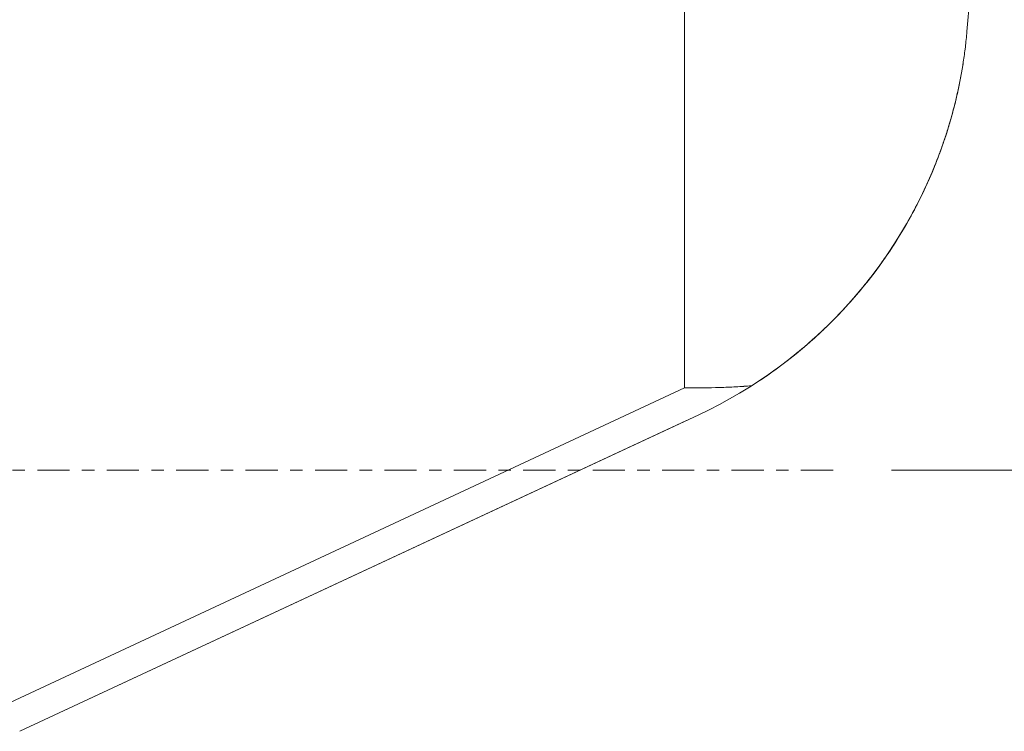
# Model space of a CAD drawing. Units: millimetres. Extents: x -66 to 101, y -53 to 77.
# Drawn here: x 43 to 77, y -9 to 15 of the extents above; entities that cross this region are included whole.
import ezdxf

# ---------------------------------------------------------------- set-up
doc = ezdxf.new("R2010")
doc.units = ezdxf.units.MM
doc.linetypes.add('CENTER', pattern=[47.5, 22, -8.5, 8.5, -8.5])
doc.layers.get('0').update_dxf_attribs({"linetype": 'CONTINUOUS'})
for name, color, linetype in [('1', 4, 'CONTINUOUS'), ('SK2', 7, 'CONTINUOUS'), ('SK4', 2, 'CENTER')]:
    doc.layers.add(name, color=color, linetype=linetype)
doc.styles.add('iso_b_vert', font='simplex.shx')
doc.dimstyles.get("Standard").update_dxf_attribs({"dimtxt": 0.18, "dimasz": 0.18, "dimexe": 0.18, "dimexo": 0.0625, "dimgap": 0.09, "dimtad": 1, "dimzin": 0, "dimdsep": 52, "dimtxsty": 'Standard', "dimcen": 0.09, "dimadec": 0, "dimazin": 0, "dimtfac": 1, "dimtdec": 4, "dimtofl": 0, "dimtmove": 0, "dimatfit": 3, "dimfxl": 1, "dimtolj": 1, "dimtzin": 0, "dimarcsym": 0})

# ---------------------------------------------------------------- blocks, each defined once
blk = doc.blocks.new('DimnDraft3D6')
at = {"layer": 'SK2', "lineweight": 18}
for p, q in [((62.000019, 31), (101.026554, 31)), ((99.026554, 31), (98.608557, 27.824998)), ((99.026554, 0), (99.026554, 31)), ((99.026554, 31), (99.44455, 27.825002)), ((99.44455, 27.825002), (98.608557, 27.824998)), ((98.608557, 3.174998), (99.44455, 3.175002)), ((99.026554, 0), (98.608557, 3.174998)), ((99.026554, 0), (99.44455, 3.175002)), ((73.021538, 0), (101.026554, 0))]:
    blk.add_line(p, q, dxfattribs=at)
at = {"layer": 'SK2', "lineweight": 18, "insert": (98.276554, 14.872368), "char_height": 3, "attachment_point": 7, "rotation": 90, "line_spacing_factor": 1.084337, "style": 'iso_b_vert'}
blk.add_mtext('\\W0.6139;31', dxfattribs=at)
blk = doc.blocks.new('_CLOSED')
at = {"lineweight": -2}
for p, q in [((-1, 0.166667), (0, 0)), ((-1, 0.166667), (-1, -0.166667)), ((0, 0), (-1, -0.166667)), ((0, 0), (-1, 0))]:
    blk.add_line(p, q, dxfattribs=at)

msp = doc.modelspace()

# ---------------------------------------------------------------- linework, layer by layer
at = {"layer": '1', "lineweight": 18}
for p, q in [((65.936, 2.808), (65.936, 30)), ((76.3, 23), (75.6, 14.999)), ((42.691, -8.032), (65.936, 2.808)), ((66.423, 1.892), (43.193, -8.94)), ((66, 1.695), (43.193, -8.94))]:
    msp.add_line(p, q, dxfattribs=at)
msp.add_arc((59.661, 16.393), 16, 295, 340.0046, dxfattribs=at)
for start_param, end_param in [(0.457701, 0.461624), (0.457702, 0.461625)]:
    msp.add_ellipse((58.297, -17.062), major_axis=(14.102, 17.774), ratio=0.629805, start_param=start_param, end_param=end_param, dxfattribs=at)
for points, knots in [([(68.231, 2.882), (68.782, 3.231), (69.297, 3.605), (70.263, 4.393), (70.714, 4.809), (71.348, 5.462), (71.553, 5.684), (71.849, 6.026), (71.946, 6.141), (72.135, 6.372), (72.228, 6.489), (72.682, 7.076), (73.014, 7.559), (73.62, 8.551), (73.894, 9.061), (74.265, 9.851), (74.382, 10.119), (74.603, 10.664), (74.707, 10.942), (74.852, 11.368), (74.899, 11.512), (74.989, 11.802), (75.032, 11.948), (75.156, 12.392), (75.231, 12.694), (75.365, 13.313), (75.424, 13.631), (75.5, 14.127), (75.524, 14.295), (75.566, 14.64), (75.584, 14.817), (75.6, 14.999)], [0, 0, 0, 0, 0.125, 0.125, 0.25, 0.25, 0.3125, 0.3125, 0.34375, 0.34375, 0.375, 0.375, 0.5, 0.5, 0.625, 0.625, 0.6875, 0.6875, 0.75, 0.75, 0.78125, 0.78125, 0.8125, 0.8125, 0.875, 0.875, 0.9375, 0.9375, 0.96875, 0.96875, 1, 1, 1, 1]), ([(75.6, 14.999), (75.584, 14.819), (75.566, 14.643), (75.524, 14.297), (75.501, 14.128), (75.462, 13.877), (75.449, 13.794), (75.421, 13.63), (75.406, 13.548), (75.361, 13.307), (75.329, 13.149), (75.228, 12.682), (75.153, 12.38), (74.988, 11.791), (74.898, 11.502), (74.753, 11.077), (74.703, 10.937), (74.598, 10.658), (74.545, 10.52), (74.378, 10.108), (74.26, 9.84), (73.887, 9.048), (73.612, 8.538), (73.006, 7.548), (72.676, 7.068), (71.954, 6.135), (71.563, 5.683), (71.032, 5.136), (70.923, 5.027), (70.703, 4.813), (70.591, 4.707), (70.25, 4.394), (70.015, 4.191), (69.29, 3.599), (68.777, 3.228), (68.231, 2.882)], [0, 0, 0, 0, 0.03125, 0.03125, 0.0625, 0.0625, 0.078125, 0.078125, 0.09375, 0.09375, 0.125, 0.125, 0.1875, 0.1875, 0.25, 0.25, 0.28125, 0.28125, 0.3125, 0.3125, 0.375, 0.375, 0.5, 0.5, 0.625, 0.625, 0.75, 0.75, 0.78125, 0.78125, 0.8125, 0.8125, 0.875, 0.875, 1, 1, 1, 1]), ([(66, 2.808), (66.387, 2.805), (66.767, 2.81), (67.324, 2.829), (67.6, 2.841), (67.872, 2.857), (68.052, 2.869), (68.142, 2.875), (68.231, 2.882)], [0, 0, 0, 0, 0.5, 0.5, 0.75, 0.875, 0.875, 1, 1, 1, 1])]:
    msp.add_open_spline(points, degree=3, knots=knots, dxfattribs=at)
msp.add_open_spline([(68.231, 2.882), (67.523, 2.829), (66.78, 2.802), (66, 2.808)], degree=3, dxfattribs=at)
at = {"layer": 'SK4', "lineweight": 13, "ltscale": 0.05}
msp.add_line((71.022, 0), (-34.184, 0), dxfattribs=at)

# ---------------------------------------------------------------- dimensions: what is measured, and where the dimension line sits
at = {"layer": 'SK2', "lineweight": 18}
dim = msp.add_linear_dim(base=(99.027, 31), p1=(73.022, 0), p2=(62, 31), angle=90, dimstyle='Standard', override={"dimtxt": 3, "dimasz": 3.175, "dimexe": 2, "dimexo": 2, "dimgap": 1.5, "dimtad": 1, "dimtih": 0, "dimtoh": 0, "dimzin": 8, "dimpost": '<>', "dimtxsty": 'iso_b_vert', "dimblk1": 'CLOSED', "dimblk2": 'CLOSED', "dimsah": 1, "dimclrd": 254, "dimclre": 254, "dimclrt": 254, "dimtofl": 1, "dimtmove": 0}, dxfattribs=at)
dim.commit()
dim.dimension.update_dxf_attribs({"geometry": 'DimnDraft3D6', "text_midpoint": (99.027, 14.122)})

doc.saveas('drawing.dxf')
